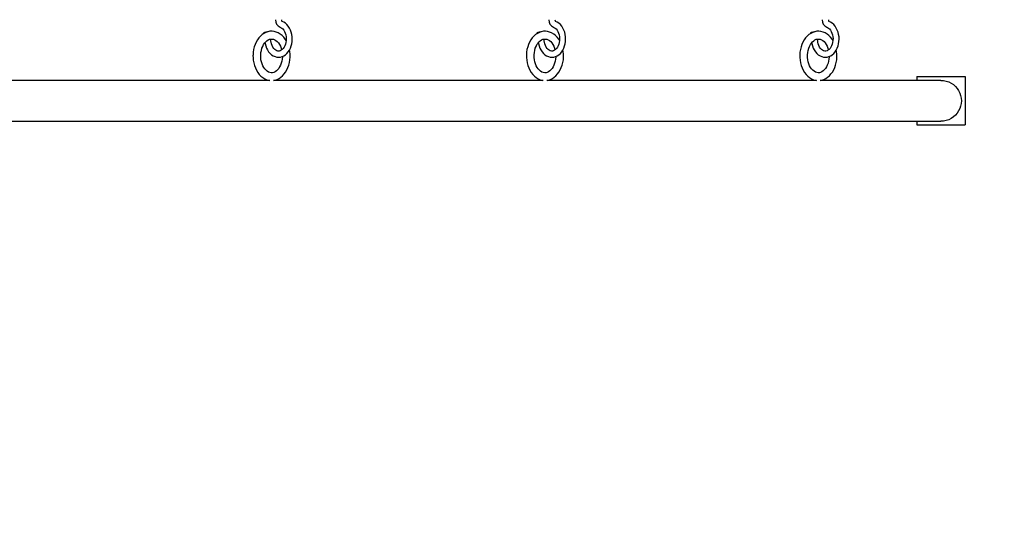
# Model space of a CAD drawing. Units: millimetres. Extents: x 6.6 to 25.2, y 5.9 to 21.4.
# Drawn here: x 14.3 to 15.3, y 14.7 to 15.2 of the extents above; entities that cross this region are included whole.
import ezdxf

# ---------------------------------------------------------------- set-up
doc = ezdxf.new("R2010")
doc.units = ezdxf.units.MM
doc.header["$LTSCALE"] = 140
doc.header["$PDSIZE"] = -1
doc.linetypes.add('SLD-Сплошная', pattern=[0])
doc.styles.get("Standard").update_dxf_attribs({"font": 'isocpeui.ttf'})
doc.dimstyles.new('ISO-25', dxfattribs={"dimtxt": 2.5, "dimasz": 2.5, "dimexe": 1.25, "dimexo": 0.625, "dimtad": 1, "dimtxsty": 'Standard', "dimcen": 2.5, "dimadec": 0, "dimazin": 0, "dimtfac": 1, "dimtmove": 0, "dimatfit": 3, "dimfxl": 1, "dimarcsym": 0})

# ---------------------------------------------------------------- blocks, each defined once
blk = doc.blocks.new('_D_27')
at = {"color": 0, "lineweight": -2, "transparency": 16777216}
for p, q in [((13.6564, 19.3627), (6.9559, 19.3627)), ((7.0959, 19.0443), (7.0959, 8.0859)), ((16.5794, 7.7676), (6.9559, 7.7676))]:
    blk.add_line(p, q, dxfattribs=at)
at = {"color": 0, "transparency": 16777216}
for points in [[(7.0429, 19.0443), (7.149, 19.0443), (7.0959, 19.3627)], [(7.0429, 8.0859), (7.149, 8.0859), (7.0959, 7.7676)]]:
    blk.add_solid(points, dxfattribs=at)
at = {"layer": 'Defpoints', "color": 0, "transparency": 16777216}
for p in [(13.6564, 19.3627), (7.0959, 7.7676), (16.5794, 7.7676)]:
    blk.add_point(p, dxfattribs=at)
at = {"color": 0, "transparency": 16777216, "insert": (6.6359, 13.3784), "char_height": 0.3, "attachment_point": 2, "rotation": 90}
blk.add_mtext('11,60м', dxfattribs=at)
blk = doc.blocks.new('*D31')
at = {"color": 0, "lineweight": -2, "transparency": 16777216}
for p, q in [((10.3906, 12.4002), (10.3906, 21.0583)), ((20.9515, 13.3881), (20.9515, 21.0583)), ((10.7089, 20.9183), (20.6332, 20.9183))]:
    blk.add_line(p, q, dxfattribs=at)
at = {"color": 0, "transparency": 16777216}
for points in [[(10.7089, 20.9714), (10.7089, 20.8653), (10.3906, 20.9183)], [(20.6332, 20.9714), (20.6332, 20.8653), (20.9515, 20.9183)]]:
    blk.add_solid(points, dxfattribs=at)
at = {"layer": 'Defpoints', "color": 0, "transparency": 16777216}
for p in [(20.9515, 20.9183), (20.9515, 13.3881), (10.3906, 12.4002)]:
    blk.add_point(p, dxfattribs=at)
at = {"color": 0, "transparency": 16777216, "insert": (15.671, 21.1983), "char_height": 0.3, "attachment_point": 5}
blk.add_mtext('10,56м', dxfattribs=at)
blk = doc.blocks.new('*D32')
at = {"color": 0, "lineweight": -2, "transparency": 16777216}
for p, q in [((13.664, 17.0133), (8.0153, 17.0133)), ((8.1553, 10.0859), (8.1553, 16.695)), ((16.6024, 9.7676), (8.0153, 9.7676))]:
    blk.add_line(p, q, dxfattribs=at)
at = {"color": 0, "transparency": 16777216}
for points in [[(8.1022, 16.695), (8.2083, 16.695), (8.1553, 17.0133)], [(8.1022, 10.0859), (8.2083, 10.0859), (8.1553, 9.7676)]]:
    blk.add_solid(points, dxfattribs=at)
at = {"layer": 'Defpoints', "color": 0, "transparency": 16777216}
for p in [(8.1553, 17.0133), (13.664, 17.0133), (16.6024, 9.7676)]:
    blk.add_point(p, dxfattribs=at)
at = {"color": 0, "transparency": 16777216, "insert": (7.8753, 13.3905), "char_height": 0.3, "attachment_point": 5, "rotation": 90}
blk.add_mtext('7,25м', dxfattribs=at)

msp = doc.modelspace()

# ---------------------------------------------------------------- linework, layer by layer
at = {"color": 7, "linetype": 'SLD-Сплошная', "lineweight": 25}
for p, q in [((14.5777, 15.187), (14.5778, 15.1863)), ((14.5853, 15.1781), (14.585, 15.1806)), ((14.8605, 15.187), (14.8607, 15.1863)), ((14.8681, 15.1781), (14.8678, 15.1806)), ((15.1434, 15.187), (15.1435, 15.1863)), ((15.151, 15.1781), (15.1506, 15.1806)), ((14.584, 15.1378), (14.3051, 15.1378)), ((14.8668, 15.1378), (14.5879, 15.1378)), ((15.1497, 15.1378), (14.8707, 15.1378)), ((15.2436, 15.1378), (15.1536, 15.1378)), ((15.2784, 15.1378), (15.2436, 15.1378)), ((15.2534, 15.1417), (15.3034, 15.1417)), ((15.2534, 15.1417), (15.2534, 15.1378)), ((15.3034, 15.1417), (15.3034, 15.0917)), ((14.2156, 15.0955), (15.2436, 15.0955)), ((15.2436, 15.0955), (15.2784, 15.0955)), ((15.2534, 15.0955), (15.2534, 15.0917)), ((15.2534, 15.0917), (15.3034, 15.0917))]:
    msp.add_line(p, q, dxfattribs=at)
at = {"color": 7, "linetype": 'SLD-Сплошная', "lineweight": 25, "flags": 128}
for points in [[(14.5791, 15.1772), (14.5793, 15.1759), (14.5799, 15.1736), (14.5807, 15.1713), (14.5817, 15.1693), (14.5829, 15.1674), (14.5844, 15.1657), (14.586, 15.1643), (14.5877, 15.1632), (14.5895, 15.1624), (14.5914, 15.162), (14.5933, 15.1618), (14.5951, 15.162), (14.5969, 15.1625), (14.5987, 15.1633), (14.6003, 15.1644), (14.6018, 15.1657), (14.6032, 15.1673), (14.6044, 15.1691), (14.6055, 15.1712), (14.6063, 15.1734), (14.6069, 15.1757), (14.6073, 15.1781), (14.6074, 15.1805), (14.6073, 15.183), (14.6069, 15.1854), (14.6063, 15.1877), (14.6055, 15.1899), (14.6045, 15.192), (14.6032, 15.1939), (14.6018, 15.1956), (14.6002, 15.197), (14.5985, 15.1981), (14.5968, 15.1988)], [(14.8619, 15.1772), (14.8621, 15.1759), (14.8627, 15.1736), (14.8635, 15.1713), (14.8645, 15.1693), (14.8658, 15.1674), (14.8672, 15.1657), (14.8688, 15.1643), (14.8705, 15.1632), (14.8723, 15.1624), (14.8742, 15.162), (14.8761, 15.1618), (14.878, 15.162), (14.8798, 15.1625), (14.8815, 15.1633), (14.8832, 15.1644), (14.8847, 15.1657), (14.8861, 15.1673), (14.8873, 15.1691), (14.8883, 15.1712), (14.8891, 15.1734), (14.8897, 15.1757), (14.8901, 15.1781), (14.8902, 15.1805), (14.8901, 15.183), (14.8898, 15.1854), (14.8892, 15.1877), (14.8884, 15.1899), (14.8873, 15.192), (14.8861, 15.1939), (14.8847, 15.1956), (14.8831, 15.197), (14.8813, 15.1981), (14.8797, 15.1988)], [(15.1447, 15.1772), (15.145, 15.1759), (15.1455, 15.1736), (15.1464, 15.1713), (15.1474, 15.1693), (15.1486, 15.1674), (15.15, 15.1657), (15.1516, 15.1643), (15.1534, 15.1632), (15.1552, 15.1624), (15.1571, 15.162), (15.1589, 15.1618), (15.1608, 15.162), (15.1626, 15.1625), (15.1644, 15.1633), (15.166, 15.1644), (15.1675, 15.1657), (15.1689, 15.1673), (15.1701, 15.1691), (15.1712, 15.1712), (15.172, 15.1734), (15.1726, 15.1757), (15.1729, 15.1781), (15.1731, 15.1805), (15.173, 15.183), (15.1726, 15.1854), (15.172, 15.1877), (15.1712, 15.1899), (15.1702, 15.192), (15.1689, 15.1939), (15.1675, 15.1956), (15.1659, 15.197), (15.1642, 15.1981), (15.1625, 15.1988)], [(14.586, 15.1886), (14.5843, 15.1886), (14.5822, 15.1882), (14.5801, 15.1875), (14.5781, 15.1865), (14.5762, 15.1852), (14.5745, 15.1837), (14.5728, 15.1818), (14.5713, 15.1798), (14.57, 15.1775), (14.5689, 15.1751), (14.5681, 15.1725), (14.5674, 15.1698), (14.567, 15.167), (14.5668, 15.1641), (14.5667, 15.1632), (14.5668, 15.1616), (14.567, 15.1588), (14.5675, 15.156), (14.5682, 15.1533), (14.5692, 15.1507), (14.5703, 15.1483), (14.5717, 15.146), (14.5732, 15.144), (14.575, 15.1422), (14.5769, 15.1406), (14.5789, 15.1394), (14.581, 15.1385), (14.5831, 15.1379), (14.5839, 15.1378)], [(14.5948, 15.1928), (14.5953, 15.1926), (14.5964, 15.1919), (14.5975, 15.191), (14.5985, 15.1898), (14.5993, 15.1883), (14.6, 15.1867), (14.6006, 15.1849), (14.6009, 15.183), (14.6011, 15.181), (14.601, 15.1791), (14.6008, 15.1771), (14.6003, 15.1753), (14.5997, 15.1736), (14.5989, 15.1721), (14.598, 15.1708), (14.597, 15.1698), (14.5959, 15.169), (14.5949, 15.1685), (14.5938, 15.1682), (14.5926, 15.1681), (14.5914, 15.1684), (14.5903, 15.169), (14.5892, 15.1698), (14.5882, 15.1709), (14.5872, 15.1722), (14.5865, 15.1738), (14.5859, 15.1755), (14.5854, 15.1774), (14.5853, 15.1781)], [(14.601, 15.179), (14.6001, 15.1804), (14.5986, 15.1825), (14.5968, 15.1842), (14.5949, 15.1858), (14.5929, 15.187), (14.5908, 15.1878), (14.5887, 15.1884), (14.5865, 15.1886), (14.586, 15.1886)], [(14.8688, 15.1886), (14.8672, 15.1886), (14.865, 15.1882), (14.863, 15.1875), (14.861, 15.1865), (14.8591, 15.1852), (14.8573, 15.1837), (14.8557, 15.1818), (14.8542, 15.1798), (14.8529, 15.1775), (14.8518, 15.1751), (14.8509, 15.1725), (14.8502, 15.1698), (14.8498, 15.167), (14.8496, 15.1641), (14.8496, 15.1632), (14.8496, 15.1616), (14.8499, 15.1588), (14.8504, 15.156), (14.8511, 15.1533), (14.852, 15.1507), (14.8532, 15.1483), (14.8545, 15.146), (14.8561, 15.144), (14.8578, 15.1422), (14.8597, 15.1406), (14.8617, 15.1394), (14.8638, 15.1385), (14.866, 15.1379), (14.8667, 15.1378)], [(14.8776, 15.1928), (14.8781, 15.1926), (14.8793, 15.1919), (14.8803, 15.191), (14.8813, 15.1898), (14.8822, 15.1883), (14.8829, 15.1867), (14.8834, 15.1849), (14.8838, 15.183), (14.8839, 15.181), (14.8839, 15.1791), (14.8836, 15.1771), (14.8831, 15.1753), (14.8825, 15.1736), (14.8817, 15.1721), (14.8808, 15.1708), (14.8798, 15.1698), (14.8788, 15.169), (14.8777, 15.1685), (14.8766, 15.1682), (14.8754, 15.1681), (14.8742, 15.1684), (14.8732, 15.169), (14.872, 15.1698), (14.871, 15.1709), (14.8701, 15.1722), (14.8693, 15.1738), (14.8687, 15.1755), (14.8683, 15.1774), (14.8681, 15.1781)], [(14.8838, 15.179), (14.883, 15.1804), (14.8814, 15.1825), (14.8797, 15.1842), (14.8778, 15.1858), (14.8757, 15.187), (14.8736, 15.1878), (14.8715, 15.1884), (14.8693, 15.1886), (14.8688, 15.1886)], [(15.1516, 15.1886), (15.15, 15.1886), (15.1479, 15.1882), (15.1458, 15.1875), (15.1438, 15.1865), (15.1419, 15.1852), (15.1401, 15.1837), (15.1385, 15.1818), (15.137, 15.1798), (15.1357, 15.1775), (15.1346, 15.1751), (15.1337, 15.1725), (15.1331, 15.1698), (15.1326, 15.167), (15.1324, 15.1641), (15.1324, 15.1632), (15.1325, 15.1616), (15.1327, 15.1588), (15.1332, 15.156), (15.1339, 15.1533), (15.1348, 15.1507), (15.136, 15.1483), (15.1374, 15.146), (15.1389, 15.144), (15.1407, 15.1422), (15.1426, 15.1406), (15.1446, 15.1394), (15.1467, 15.1385), (15.1488, 15.1379), (15.1496, 15.1378)], [(15.1604, 15.1928), (15.161, 15.1926), (15.1621, 15.1919), (15.1632, 15.191), (15.1642, 15.1898), (15.165, 15.1883), (15.1657, 15.1867), (15.1663, 15.1849), (15.1666, 15.183), (15.1668, 15.181), (15.1667, 15.1791), (15.1664, 15.1771), (15.166, 15.1753), (15.1653, 15.1736), (15.1646, 15.1721), (15.1637, 15.1708), (15.1627, 15.1698), (15.1616, 15.169), (15.1606, 15.1685), (15.1595, 15.1682), (15.1583, 15.1681), (15.1571, 15.1684), (15.156, 15.169), (15.1549, 15.1698), (15.1538, 15.1709), (15.1529, 15.1722), (15.1522, 15.1738), (15.1515, 15.1755), (15.1511, 15.1774), (15.151, 15.1781)], [(15.1667, 15.179), (15.1658, 15.1804), (15.1642, 15.1825), (15.1625, 15.1842), (15.1606, 15.1858), (15.1586, 15.187), (15.1565, 15.1878), (15.1543, 15.1884), (15.1522, 15.1886), (15.1516, 15.1886)], [(14.5747, 15.1632), (14.5748, 15.1643), (14.575, 15.1667), (14.5754, 15.1689), (14.576, 15.171), (14.5768, 15.173), (14.5777, 15.1748), (14.5787, 15.1764), (14.5799, 15.1778), (14.5811, 15.1789), (14.5824, 15.1797), (14.5837, 15.1803), (14.585, 15.1806), (14.586, 15.1806)], [(14.5786, 15.1875), (14.578, 15.1872), (14.5777, 15.1871), (14.5777, 15.187)], [(14.586, 15.1806), (14.5864, 15.1806), (14.5879, 15.1804), (14.5892, 15.1799), (14.5905, 15.179), (14.5918, 15.1779), (14.593, 15.1766), (14.5941, 15.175), (14.5951, 15.1732), (14.5959, 15.1712), (14.5964, 15.1693)], [(14.8576, 15.1632), (14.8576, 15.1643), (14.8578, 15.1667), (14.8582, 15.1689), (14.8588, 15.171), (14.8596, 15.173), (14.8605, 15.1748), (14.8616, 15.1764), (14.8627, 15.1778), (14.8639, 15.1789), (14.8652, 15.1797), (14.8665, 15.1803), (14.8679, 15.1806), (14.8688, 15.1806)], [(14.8615, 15.1875), (14.8608, 15.1872), (14.8606, 15.1871), (14.8605, 15.187)], [(14.8688, 15.1806), (14.8693, 15.1806), (14.8707, 15.1804), (14.872, 15.1799), (14.8734, 15.179), (14.8747, 15.1779), (14.8759, 15.1766), (14.877, 15.175), (14.8779, 15.1732), (14.8787, 15.1712), (14.8792, 15.1693)], [(15.1404, 15.1632), (15.1405, 15.1643), (15.1407, 15.1667), (15.1411, 15.1689), (15.1417, 15.171), (15.1424, 15.173), (15.1434, 15.1748), (15.1444, 15.1764), (15.1456, 15.1778), (15.1468, 15.1789), (15.1481, 15.1797), (15.1494, 15.1803), (15.1507, 15.1806), (15.1516, 15.1806)], [(15.1443, 15.1875), (15.1437, 15.1872), (15.1434, 15.1871), (15.1434, 15.187)], [(15.1516, 15.1806), (15.1521, 15.1806), (15.1536, 15.1804), (15.1549, 15.1799), (15.1562, 15.179), (15.1575, 15.1779), (15.1587, 15.1766), (15.1598, 15.175), (15.1607, 15.1732), (15.1615, 15.1712), (15.1621, 15.1693)], [(14.588, 15.1378), (14.5896, 15.1381), (14.5917, 15.1388), (14.5937, 15.1398), (14.5956, 15.141), (14.5973, 15.1426), (14.599, 15.1444), (14.6005, 15.1464), (14.6018, 15.1487), (14.6029, 15.1511), (14.6038, 15.1537), (14.6045, 15.1564), (14.6049, 15.1592), (14.6051, 15.162), (14.6051, 15.1649), (14.6049, 15.1677), (14.6046, 15.1694)], [(14.8709, 15.1378), (14.8724, 15.1381), (14.8745, 15.1388), (14.8765, 15.1398), (14.8784, 15.141), (14.8802, 15.1426), (14.8818, 15.1444), (14.8833, 15.1464), (14.8846, 15.1487), (14.8857, 15.1511), (14.8866, 15.1537), (14.8873, 15.1564), (14.8878, 15.1592), (14.888, 15.162), (14.888, 15.1649), (14.8877, 15.1677), (14.8874, 15.1694)], [(15.1537, 15.1378), (15.1553, 15.1381), (15.1573, 15.1388), (15.1593, 15.1398), (15.1612, 15.141), (15.163, 15.1426), (15.1647, 15.1444), (15.1662, 15.1464), (15.1675, 15.1487), (15.1686, 15.1511), (15.1695, 15.1537), (15.1702, 15.1564), (15.1706, 15.1592), (15.1708, 15.162), (15.1708, 15.1649), (15.1705, 15.1677), (15.1702, 15.1694)], [(14.5971, 15.1626), (14.5971, 15.1622), (14.5969, 15.1599), (14.5966, 15.1576), (14.596, 15.1555), (14.5952, 15.1535), (14.5943, 15.1517), (14.5933, 15.15), (14.5921, 15.1487), (14.5909, 15.1476), (14.5897, 15.1467), (14.5884, 15.1461), (14.587, 15.1457), (14.5856, 15.1457), (14.5842, 15.1459), (14.5829, 15.1464), (14.5815, 15.1472), (14.5802, 15.1482), (14.579, 15.1496), (14.5779, 15.1511), (14.5769, 15.1529), (14.5761, 15.1549), (14.5755, 15.157), (14.575, 15.1592), (14.5748, 15.1615), (14.5747, 15.1632)], [(14.88, 15.1626), (14.88, 15.1622), (14.8798, 15.1599), (14.8794, 15.1576), (14.8788, 15.1555), (14.8781, 15.1535), (14.8772, 15.1517), (14.8761, 15.15), (14.875, 15.1487), (14.8738, 15.1476), (14.8725, 15.1467), (14.8712, 15.1461), (14.8699, 15.1457), (14.8685, 15.1457), (14.867, 15.1459), (14.8657, 15.1464), (14.8643, 15.1472), (14.863, 15.1482), (14.8618, 15.1496), (14.8607, 15.1511), (14.8598, 15.1529), (14.859, 15.1549), (14.8583, 15.157), (14.8579, 15.1592), (14.8576, 15.1615), (14.8576, 15.1632)], [(15.1628, 15.1626), (15.1628, 15.1622), (15.1626, 15.1599), (15.1622, 15.1576), (15.1617, 15.1555), (15.1609, 15.1535), (15.16, 15.1517), (15.159, 15.15), (15.1578, 15.1487), (15.1566, 15.1476), (15.1553, 15.1467), (15.154, 15.1461), (15.1527, 15.1457), (15.1513, 15.1457), (15.1499, 15.1459), (15.1486, 15.1464), (15.1472, 15.1472), (15.1459, 15.1482), (15.1447, 15.1496), (15.1436, 15.1511), (15.1426, 15.1529), (15.1418, 15.1549), (15.1412, 15.157), (15.1407, 15.1592), (15.1405, 15.1615), (15.1404, 15.1632)], [(15.2784, 15.1378), (15.2812, 15.1376), (15.2839, 15.1371), (15.2865, 15.1362), (15.289, 15.135), (15.2913, 15.1334), (15.2934, 15.1316), (15.2952, 15.1295), (15.2967, 15.1272), (15.298, 15.1247), (15.2988, 15.1221), (15.2994, 15.1194), (15.2996, 15.1167), (15.2994, 15.1139), (15.2988, 15.1112), (15.298, 15.1086), (15.2967, 15.1061), (15.2952, 15.1038), (15.2934, 15.1017), (15.2913, 15.0999), (15.289, 15.0983), (15.2865, 15.0971), (15.2839, 15.0962), (15.2812, 15.0957), (15.2784, 15.0955), (15.2784, 15.0955)]]:
    msp.add_lwpolyline(points, dxfattribs=at)
at = {"color": 7, "linetype": 'SLD-Сплошная', "lineweight": 25}
for centre, radius, start, end in [((14.5979, 15.2001), 0.00793, 176.1616, 246.9061), ((14.5988, 15.2004), 0.00254, 175.0821, 221.2129), ((14.8807, 15.2001), 0.00793, 176.1616, 246.9061), ((14.8816, 15.2004), 0.00254, 175.0821, 221.2129), ((15.1635, 15.2001), 0.00793, 176.1616, 246.9061), ((15.1645, 15.2004), 0.00254, 175.0821, 221.2129), ((14.5835, 15.1683), 0.0198, 95.5044, 104.2379), ((14.8663, 15.1683), 0.0198, 95.5044, 104.2379), ((15.1492, 15.1683), 0.0198, 95.5044, 104.2379)]:
    msp.add_arc(centre, radius, start, end, dxfattribs=at)

# ---------------------------------------------------------------- dimensions: what is measured, and where the dimension line sits
dim = msp.add_linear_dim(base=(20.9515, 20.9183), p1=(10.3906, 12.4002), p2=(20.9515, 13.3881), dimstyle='ISO-25', override={"dimtxt": 0.3, "dimasz": 0.318327, "dimexe": 0.14, "dimexo": 0, "dimgap": 0.1, "dimtih": 0, "dimtoh": 0, "dimzin": 1, "dimpost": 'м', "dimtdec": 3, "dimtzin": 1})
dim.commit()
dim.dimension.update_dxf_attribs({"geometry": '*D31', "text_midpoint": (15.671, 21.1983)})
at = {"color": 251, "true_color": 0x636466}
dim = msp.add_linear_dim(base=(7.0959, 7.7676), p1=(13.6564, 19.3627), p2=(16.5794, 7.7676), angle=90, dimstyle='ISO-25', override={"dimtxt": 0.3, "dimasz": 0.318327, "dimexe": 0.14, "dimexo": 0, "dimgap": 0.1, "dimzin": 1, "dimpost": 'м', "dimtdec": 3, "dimtzin": 1}, dxfattribs=at)
dim.commit()
dim.dimension.update_dxf_attribs({"geometry": '_D_27', "text_midpoint": (7.0959, 13.3784), "dimtype": 160})
dim = msp.add_linear_dim(base=(8.1553, 17.0133), p1=(16.6024, 9.7676), p2=(13.664, 17.0133), angle=90, dimstyle='ISO-25', override={"dimtxt": 0.3, "dimasz": 0.318327, "dimexe": 0.14, "dimexo": 0, "dimgap": 0.1, "dimzin": 1, "dimpost": 'м', "dimtdec": 3, "dimtzin": 1})
dim.commit()
dim.dimension.update_dxf_attribs({"geometry": '*D32', "text_midpoint": (7.8753, 13.3905)})

doc.saveas('drawing.dxf')
